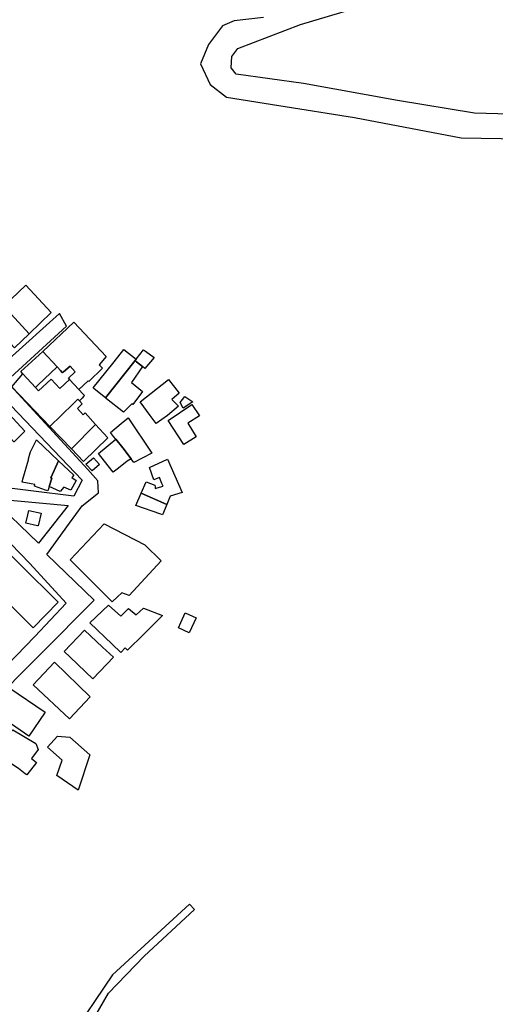
# Model space of a CAD drawing. Units: inches. Extents: x 299328 to 308743, y 4229858 to 4240392.
# Drawn here: x 302348 to 302493, y 4235291 to 4235591 of the extents above; entities that cross this region are included whole.
import ezdxf

# ---------------------------------------------------------------- set-up
doc = ezdxf.new("R2010")
doc.units = ezdxf.units.IN
doc.header["$MEASUREMENT"] = 0
doc.layers.add('block', color=7, linetype='Continuous')
doc.layers.add('build', color=12, linetype='Continuous')

msp = doc.modelspace()

# ---------------------------------------------------------------- linework, layer by layer
at = {"layer": 'block'}
for points in [[(302514.7, 4235561.72), (302486.25, 4235562.53), (302462.79, 4235566.39), (302434.06, 4235571.57), (302413.6, 4235574.39), (302412.08, 4235576.27), (302412.22, 4235579.73), (302414.12, 4235582.16), (302433.16, 4235589.53), (302478.59, 4235603.1)], [(302421.93, 4235591.62), (302412.98, 4235590.65), (302409.41, 4235589.13), (302405.15, 4235583.4), (302402.76, 4235577.5), (302405.71, 4235571.28), (302410.63, 4235567.36), (302426.55, 4235564.86), (302449.61, 4235561.22), (302482.13, 4235555.02), (302518.75, 4235554.37)], [(302337.55, 4235381.31), (302370.35, 4235414.09), (302355.84, 4235428.06), (302362.81, 4235437.58), (302366.62, 4235442.87), (302371.63, 4235446.82), (302371.39, 4235450.5), (302368.36, 4235453.91), (302343.58, 4235480.82), (302361.9, 4235497.65), (302359.78, 4235501.5), (302344.43, 4235487.7)], [(302363.71, 4235275.37), (302374.72, 4235294.35), (302385.56, 4235305.64), (302400.93, 4235319.88), (302399.36, 4235321.49), (302375.91, 4235300.01), (302362.56, 4235280.25)]]:
    msp.add_lwpolyline(points, dxfattribs=at)
for points in [[(302340.55, 4235477.92), (302366.7, 4235450.64), (302364.15, 4235445.8), (302337.83, 4235449.08), (302324.21, 4235462.58)], [(302321.31, 4235455.57), (302350.71, 4235425.27), (302361.79, 4235413.25), (302352.26, 4235403.07), (302310.28, 4235359.68), (302292.7, 4235376.51), (302270.54, 4235398.08), (302271.23, 4235402.29), (302272.32, 4235405.5), (302284.87, 4235418.92)], [(302362.38, 4235443), (302353.38, 4235431.44), (302339.13, 4235445.11)]]:
    msp.add_lwpolyline(points, close=True, dxfattribs=at)
at = {"layer": 'build'}
for points in [[(302342.79, 4235503.67), (302349.49, 4235510.05), (302357.24, 4235501.76), (302350.46, 4235495.26)], [(302337.14, 4235500.54), (302341.77, 4235504.79), (302342.79, 4235503.67), (302350.46, 4235495.26), (302346.04, 4235491), (302341.38, 4235496), (302339.44, 4235498.07)], [(302354.67, 4235489.89), (302364.14, 4235498.84), (302373.92, 4235488.37), (302371.79, 4235485.82), (302372.83, 4235484.79), (302368.72, 4235480.71), (302368.53, 4235480.9), (302365.65, 4235478.27), (302362.79, 4235481.38), (302362.48, 4235481.71), (302364.48, 4235483.67), (302362.98, 4235485.38), (302360.97, 4235483.64), (302360.67, 4235483.38), (302360.01, 4235484.1), (302359.02, 4235485.17)], [(302354.67, 4235489.89), (302359.02, 4235485.17), (302353.14, 4235479.58), (302352.45, 4235478.92), (302348.59, 4235483.1), (302347.98, 4235483.76)], [(302383.09, 4235487.5), (302382.77, 4235487.1), (302373.75, 4235475.77), (302370.34, 4235478.5), (302370.01, 4235478.78), (302375.96, 4235486.19), (302376.41, 4235486.75), (302379.36, 4235490.51)], [(302383.09, 4235487.5), (302385.37, 4235490.37), (302385.94, 4235489.97), (302388.61, 4235488.08), (302385.76, 4235484.7), (302385.02, 4235485.29), (302383.22, 4235486.74), (302382.77, 4235487.1)], [(302382.77, 4235487.1), (302383.22, 4235486.74), (302385.02, 4235485.29), (302381.67, 4235480.45), (302385.06, 4235477.71), (302382.11, 4235473.76), (302381.76, 4235473.92), (302379.2, 4235471.4), (302374.09, 4235475.49), (302373.75, 4235475.77)], [(302348.59, 4235483.1), (302352.45, 4235478.92), (302353.39, 4235477.91), (302357.2, 4235481.47), (302359.81, 4235478.61), (302362.79, 4235481.38), (302365.65, 4235478.27), (302366.9, 4235476.98), (302367.39, 4235476.47), (302367.08, 4235476.15), (302366.62, 4235475.68), (302365.89, 4235474.95), (302365.8, 4235474.86), (302365.36, 4235475.34), (302363.89, 4235473.91), (302356.84, 4235467.05), (302345.2, 4235479.16)], [(302359.02, 4235485.17), (302360.01, 4235484.1), (302360.67, 4235483.38), (302360.97, 4235483.64), (302362.98, 4235485.38), (302364.48, 4235483.67), (302362.48, 4235481.71), (302362.79, 4235481.38), (302359.81, 4235478.61), (302357.2, 4235481.47), (302353.39, 4235477.91), (302352.45, 4235478.92), (302353.14, 4235479.58)], [(302389.24, 4235467.95), (302387.37, 4235470.37), (302384.36, 4235474.55), (302392.94, 4235481.34), (302396.24, 4235477.17), (302394.01, 4235475.31), (302396.02, 4235473.18), (302392.65, 4235470.41)], [(302345.96, 4235462.32), (302345.85, 4235462.4), (302344.82, 4235463.48), (302335.99, 4235472.78), (302339.28, 4235476.17), (302349.21, 4235465.64)], [(302370.74, 4235467.67), (302363.39, 4235460.24), (302356.84, 4235467.05), (302363.89, 4235473.91), (302365.36, 4235475.34), (302365.8, 4235474.86), (302366.64, 4235473.96), (302365.19, 4235472.49), (302366.96, 4235470.57), (302367.54, 4235471.17)], [(302397.68, 4235461.55), (302392.91, 4235468.87), (302400.1, 4235473.69), (302402.39, 4235470.33), (302398.88, 4235468.06), (302401.42, 4235463.86)], [(302397.43, 4235472.61), (302396.52, 4235474.34), (302397.92, 4235476.13), (302400.39, 4235474.52)], [(302370.74, 4235467.67), (302374.43, 4235463.63), (302367.07, 4235456.41), (302363.39, 4235460.24)], [(302381.55, 4235457.2), (302379.08, 4235460.52), (302376.92, 4235463.15), (302376.22, 4235464), (302375.27, 4235465.16), (302378.57, 4235467.94), (302380.68, 4235469.72), (302387.88, 4235458.9), (302382.42, 4235456.03)], [(302356.61, 4235448.78), (302356.58, 4235448.68), (302356.14, 4235447.42), (302355.46, 4235447.66), (302352.09, 4235448.89), (302352.23, 4235449.35), (302351.08, 4235449.59), (302348.33, 4235450.12), (302348.58, 4235451.01), (302350.26, 4235456.88), (302350.33, 4235457.22), (302350.78, 4235459.03), (302350.9, 4235459.27), (302352.71, 4235462.97), (302359.48, 4235456.6), (302358.07, 4235453.62), (302357.1, 4235451.44), (302357.37, 4235451.33)], [(302381.55, 4235457.2), (302380.39, 4235456.52), (302377.72, 4235454.36), (302376.13, 4235453.08), (302375.69, 4235453.64), (302371.61, 4235458.81), (302376.92, 4235463.15), (302379.08, 4235460.52)], [(302356.61, 4235448.78), (302357.37, 4235451.33), (302357.1, 4235451.44), (302358.07, 4235453.62), (302359.48, 4235456.6), (302364.13, 4235452.24), (302363.47, 4235451.46), (302364.85, 4235450.61), (302363.2, 4235447.66), (302361.02, 4235448.54), (302359.94, 4235447.25)], [(302369.69, 4235453.52), (302367.81, 4235455.6), (302370.1, 4235457.53), (302371.98, 4235455.46)], [(302392.42, 4235443.27), (302384.65, 4235446.68), (302386.18, 4235450.21), (302388.84, 4235449.15), (302388.89, 4235448.56), (302388.92, 4235448.18), (302389.53, 4235448.34), (302391.34, 4235448.83), (302390.96, 4235449.68), (302390.17, 4235451.47), (302388.54, 4235450.77), (302387.19, 4235454.5), (302392.68, 4235457.07), (302397.1, 4235446.94), (302393.49, 4235445.85)], [(302324.83, 4235447.63), (302359.31, 4235413.52), (302351.69, 4235405.71), (302320.87, 4235436.34), (302317.17, 4235440.02)], [(302384.65, 4235446.68), (302392.42, 4235443.27), (302391.11, 4235440.12), (302390.64, 4235440.29), (302383.04, 4235442.97)], [(302353.26, 4235436.74), (302353.05, 4235436.79), (302349.5, 4235437.56), (302350.13, 4235440.12), (302350.4, 4235441.46), (302354.13, 4235440.64)], [(302375.82, 4235413.64), (302362.98, 4235426.4), (302373.36, 4235437.4), (302385.7, 4235430.98), (302390.71, 4235426.09), (302380.96, 4235415.58), (302378.73, 4235416.39), (302377.45, 4235415.18)], [(302378.47, 4235398.22), (302375.78, 4235400.75), (302368.94, 4235407.17), (302374.69, 4235412.58), (302378.39, 4235409.27), (302380.79, 4235411.62), (302383.07, 4235409.68), (302385.31, 4235411.68), (302391.11, 4235409.4), (302385.43, 4235403.77), (302380.5, 4235398.89), (302379.74, 4235399.6)], [(302399.31, 4235404.12), (302395.96, 4235405.65), (302396.69, 4235407.29), (302398.03, 4235410.29), (302401.38, 4235408.76)], [(302369.91, 4235390.14), (302362.98, 4235396.75), (302361.19, 4235398.45), (302367.36, 4235404.99), (302372.88, 4235399.84), (302376.2, 4235396.74)], [(302362.82, 4235377.96), (302351.7, 4235388.3), (302358.2, 4235395.25), (302369.1, 4235384.66)], [(302350.43, 4235372.66), (302339.47, 4235380.22), (302338.81, 4235380.67), (302344.14, 4235387.29), (302344.29, 4235387.47), (302355.42, 4235380.01)], [(302340.1, 4235367.39), (302345.04, 4235374.04), (302345.5, 4235374.66), (302352.48, 4235370.4), (302353.22, 4235368.58), (302351.23, 4235365.88), (302352.77, 4235364.7), (302349.74, 4235360.89), (302349.31, 4235361.23), (302347.22, 4235362.87)], [(302365.39, 4235356.24), (302358.88, 4235360.68), (302360.58, 4235365.32), (302356.04, 4235369.37), (302359.17, 4235372.64), (302362.88, 4235372.41), (302368.97, 4235366.96)]]:
    msp.add_lwpolyline(points, close=True, dxfattribs=at)

doc.saveas('drawing.dxf')
